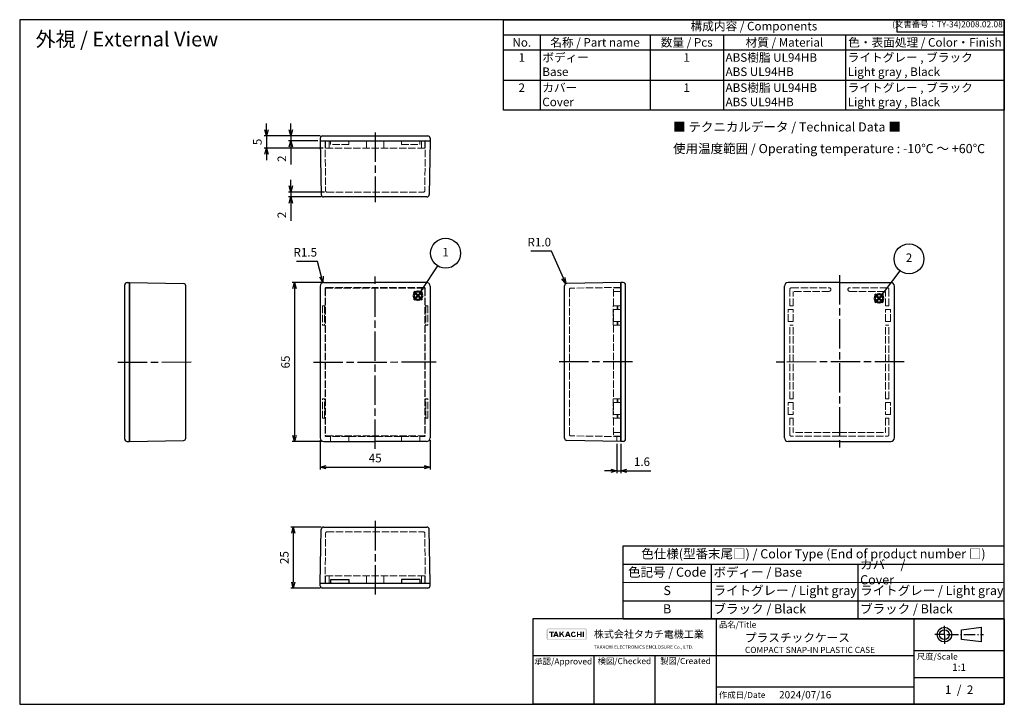
# Model space of a CAD drawing. Units: millimetres. Extents: x 0 to 828, y 0 to 280.
# Drawn here: x 0 to 403, y 0 to 280 of the extents above; entities that cross this region are included whole.
import ezdxf
from ezdxf.enums import TextEntityAlignment as Align

# ---------------------------------------------------------------- set-up
doc = ezdxf.new("R2010")
doc.units = ezdxf.units.MM
for name, pattern in [('AM_ISO02W050x2', [3.75, 3, -0.75]), ('AM_ISO08W050', [18, 12, -1.5, 3, -1.5]), ('gen7a', [6.875, 4.75, -0.875, 0.375, -0.875])]:
    doc.linetypes.add(name, pattern=pattern)
doc.layers.add('7A', color=4, linetype='gen7a')
doc.layers.add('RAHM2', color=1, linetype='Continuous')
doc.layers.add('AM_12', color=7, linetype='Continuous', lineweight=50, plot=False)
for name, color, linetype, lineweight in [('AM_5', 3, 'Continuous', 25), ('AM_7', 4, 'AM_ISO08W050', 25), ('AM_8', 1, 'Continuous', 25), ('Symbol (ISO)', 7, 'Continuous', 18), ('上ｶﾊﾞｰ', 7, 'Continuous', 25), ('上ｶﾊﾞｰ0', 7, 'AM_ISO02W050x2', 13), ('下蓋', 2, 'Continuous', 25), ('下蓋0', 2, 'AM_ISO02W050x2', 13), ('ﾎﾞﾃﾞｨｰ', 2, 'Continuous', 25)]:
    doc.layers.add(name, color=color, linetype=linetype, lineweight=lineweight)
doc.styles.add('ACISOTS', font='isocp.shx', dxfattribs={"height": 1, "bigfont": 'extfont.shx'})
doc.styles.add('Note Text (TK)', font='MS PGothic.ttf')
doc.styles.get("Standard").update_dxf_attribs({"font": 'ISOCP.SHX', "bigfont": 'EXTFONT.SHX'})
doc.styles.add('takachi1', font='MS PGothic.ttf', dxfattribs={"height": 2.5})
doc.dimstyles.new('AM_ISO$0', dxfattribs={"dimtxt": 3.5, "dimasz": 2.5, "dimexe": 1, "dimexo": 1, "dimgap": 1.5, "dimtad": 1, "dimdsep": 46, "dimtxsty": 'STANDARD', "dimblk": 'OPEN30', "dimcen": 0, "dimclrd": 3, "dimclre": 3, "dimclrt": 2, "dimadec": 0, "dimazin": 2, "dimtp": 0.1, "dimtm": 0.1, "dimtfac": 0.71, "dimtmove": 0, "dimatfit": 3, "dimldrblk": 'OPEN30', "dimfxl": 1, "dimlwd": -1, "dimlwe": -1, "dimarcsym": 0})
doc.dimstyles.new('AM_ISO$3', dxfattribs={"dimtxt": 3.5, "dimasz": 2.5, "dimexe": 1, "dimexo": 1, "dimgap": 1.5, "dimtad": 1, "dimtoh": 1, "dimdsep": 46, "dimtxsty": 'STANDARD', "dimblk": 'OPEN30', "dimcen": 0, "dimclrd": 3, "dimclre": 3, "dimclrt": 2, "dimadec": 0, "dimazin": 2, "dimtp": 0.1, "dimtm": 0.1, "dimtfac": 0.71, "dimtofl": 0, "dimtmove": 0, "dimatfit": 0, "dimldrblk": 'OPEN30', "dimfxl": 1, "dimlwd": -1, "dimlwe": -1, "dimarcsym": 0})

# ---------------------------------------------------------------- blocks, each defined once
blk = doc.blocks.new('TK-A3')
for p, q in [((359, 280), (359, 275)), ((359, 275), (403, 275))]:
    blk.add_line(p, q)
blk.add_lwpolyline([(0, 0), (403, 0), (403, 280), (0, 280.0000000000001)], close=True)
at = {"insert": (402.3592953827349, 276.108542987227), "char_height": 2.5, "width": 43.07840397728298, "attachment_point": 9}
blk.add_mtext('(文書番号：TY-34)2008.02.08', dxfattribs=at)
blk = doc.blocks.new('A$C0FAF06CF')
at = {"layer": 'AM_8'}
h = blk.add_hatch(color=1, dxfattribs=at)
edge = h.paths.add_edge_path()
edge.add_line((-8.013599999999968, -2.41150000000041), (8.013600000000068, -2.411500000000414))
edge.add_arc((8.013600000000054, -1.773380000000512), 0.6381199999999012, 270, 360)
edge.add_line((8.651719999999955, -1.773380000000512), (8.651719999999967, 1.773379999999486))
edge.add_arc((8.013600000000025, 1.773379999999429), 0.638119999999958, 5.1039e-12, 90.00000000000126)
edge.add_line((8.013599999999997, 2.41149999999939), (-8.013599999999997, 2.411499999999387))
edge.add_arc((-8.013600000000025, 1.773379999999436), 0.638119999999951, 89.99999999999682, 179.9999999999955)
edge.add_line((-8.651719999999983, 1.773379999999486), (-8.651719999999983, -1.773380000000505))
edge.add_arc((-8.013600000000025, -1.773380000000457), 0.638119999999951, 180.0000000000043, 270.0000000000045)
edge = h.paths.add_edge_path(flags=16)
edge.add_line((-7.47193999999996, 2.092439999999486), (7.471940000000017, 2.092439999999479))
edge.add_arc((7.471940000000046, 1.550779999999479), 0.5416600000000003, 7.958078640513122e-13, 90.00000000000148, ccw=False)
edge.add_line((8.013600000000025, 1.550779999999486), (8.013600000000025, -1.550780000000505))
edge.add_arc((7.471940000000017, -1.550780000000502), 0.5416600000000074, 270, 359.99999999999966, ccw=False)
edge.add_line((7.471940000000017, -2.092440000000506), (-7.47193999999996, -2.092440000000513))
edge.add_arc((-7.47193999999996, -1.550780000000505), 0.5416600000000074, 180, 270, ccw=False)
edge.add_line((-8.013599999999968, -1.550780000000505), (-8.013599999999968, 1.550779999999486))
edge.add_arc((-7.47193999999996, 1.550779999999486), 0.5416600000000003, 90, 180, ccw=False)
for points in [[(-5.453699999999969, 0.5935999999994924), (-5.453699999999969, 1.038799999999492), (-7.531299999999987, 1.038799999999492), (-7.531299999999987, 0.5935999999994924), (-6.759619999999983, 0.5935999999994924), (-6.759619999999983, -1.224300000000516), (-6.225379999999972, -1.224300000000516), (-6.225379999999972, 0.5935999999994924)], [(-3.146079999999983, 1.038799999999492), (-3.146079999999983, -1.224300000000516), (-2.671199999999942, -1.224300000000516), (-2.671199999999942, -0.6184186206901412), (-2.193432261217481, -0.1027759420753025), (-1.520149446800417, -1.224300000000516), (-0.9571799999999939, -1.224300000000516), (-1.851807874889658, 0.2659306476478651), (-1.135707252964408, 1.038799999999492), (-1.788279380580377, 1.038799999999492), (-2.671199999999942, 0.085886028951558), (-2.671199999999942, 1.038799999999492)], [(4.304715008555604, 1.038799999999492), (4.304715008555604, -1.224300000000516), (4.775885008555576, -1.224300000000516), (4.775885008555576, -0.315350000000512), (5.829525008555606, -0.315350000000512), (5.829525008555606, -1.224300000000516), (6.300695008555578, -1.224300000000516), (6.300695008555578, 1.038799999999492), (5.829525008555606, 1.038799999999492), (5.829525008555606, 0.1298499999994878), (4.775885008555576, 0.1298499999994878), (4.775885008555576, 1.038799999999492)], [(7.280135008555589, -1.224300000000516), (7.280135008555589, 1.038799999999492), (6.805255008555604, 1.038799999999492), (6.805255008555604, -1.224300000000516)]]:
    blk.add_hatch(color=1, dxfattribs=at).paths.add_polyline_path(points)
h = blk.add_hatch(color=1, dxfattribs=at)
h.paths.add_polyline_path([(-5.264049114754044, -1.224300000000516), (-5.084217508196672, -0.734580000000511), (-4.161102491803262, -0.734580000000511), (-3.981270885245876, -1.224300000000516), (-3.420619999999971, -1.224300000000516), (-4.251659999999958, 1.038799999999492), (-4.993659999999977, 1.038799999999492), (-5.82469999999995, -1.224300000000516)])
h.paths.add_polyline_path([(-4.332759934426206, -0.2671200000005083), (-4.912560065573728, -0.2671200000005083), (-4.622659999999967, 0.5223399999994971)], flags=16)
h = blk.add_hatch(color=1, dxfattribs=at)
h.paths.add_polyline_path([(-0.1961891147540484, -1.224300000000516), (-0.0163575081966769, -0.734580000000511), (0.9067575081967476, -0.734580000000511), (1.086589114754119, -1.224300000000516), (1.64724000000001, -1.224300000000516), (0.8162000000000375, 1.038799999999492), (0.0742000000000189, 1.038799999999492), (-0.7568399999999543, -1.224300000000516)])
h.paths.add_polyline_path([(0.7351000655737892, -0.2671200000005083), (0.1552999344262673, -0.2671200000005083), (0.4452000000000283, 0.5223399999994971)], flags=16)
h = blk.add_hatch(color=1, dxfattribs=at)
edge = h.paths.add_edge_path()
edge.add_ellipse((2.878960000000006, -0.0927500000005264), major_axis=(0, 0.7271600000000495), ratio=0.8673469387754511, start_angle=308.5505407908052, end_angle=246.5820184016549)
edge.add_line((3.469375036740871, -0.3484654247793539), (3.94113500855559, -0.5527900000005097))
edge.add_arc((2.878960000000006, -0.0927500000005122), 1.157520000000026, 38.550540790803325, 336.58201840165333, ccw=False)
edge.add_line((3.784208621486186, 0.6286219454599618), (3.397792961318373, 0.3206961337928842))
blk = doc.blocks.new('TK-仕様書(和英併記)NEW')
for p, q in [((0, 35), (-193, 35)), ((-193, 35), (-193, 0)), ((-118, 35), (-118, 0)), ((-37, 35), (-37, 0)), ((0, 35), (0, 0)), ((-17.5, 30.5), (-9.5, 31.5)), ((-17.5, 26.5), (-17.5, 30.5)), ((-9.5, 31.5), (-9.5, 25.5)), ((-9.5, 25.5), (-17.5, 26.5)), ((-37, 22), (0, 22)), ((-193, 19.99999999999993), (-37, 19.99999999999993)), ((-168.0000000000001, 19.99999999999993), (-168, 0)), ((-143.0000000000001, 19.99999999999993), (-143, 0)), ((-37, 11), (0, 11)), ((-37.00000000000012, 7), (-118, 7)), ((0, 0), (-193, 0))]:
    blk.add_line(p, q)
for radius in [3, 2]:
    blk.add_circle((-24.5, 28.5), radius)
at = {"layer": '7A'}
for p, q in [((-24.5, 28.5), (-28.5, 28.5)), ((-24.5, 28.5), (-24.5, 32.07478664473149)), ((-24.5, 28.5), (-24.5, 24.78991724228479)), ((-23.5, 28.5), (-8.5, 28.5))]:
    blk.add_line(p, q, dxfattribs=at)
at = {"xscale": 0.9599999999999999, "yscale": 0.9599999999999999, "zscale": 0.9599999999999999}
blk.add_blockref('A$C0FAF06CF', (-179.073778946163, 28.68781725888325), dxfattribs=at)
at = {"attachment_point": 4}
for s, insert, char_height, width in [('{\\fMS Gothic|b0|i0|c128|p49;株式会社タカチ電機工業}', (-167.9945135240808, 28.68781725888325), 3, 42.88159814155517), ('{\\fArial|b0|i0|c128|p34;TAKACHI ELECTRONICS ENCLOSURE Co., LTD.}', (-167.9945135240808, 23.41115279672572), 1.399999999999999, 44.44830780058135)]:
    blk.add_mtext(s, dxfattribs=dict(at, insert=insert, char_height=char_height, width=width))
for tag, height, p in [('品名', 3.5, (-106.1561493930892, 27.24999999999994)), ('TITLE', 2.5, (-106.1561493930892, 22.24999999999994)), ('型番', 3.5, (-106.1391682485609, 11.75))]:
    blk.add_attdef(tag, text='', height=height).set_placement(p, align=Align.MIDDLE_LEFT)
for tag, height, p in [('GEN-TITLE-SCA', 3, (-18.5, 14.79266317345349)), ('承認', 3.5, (-180.7195176573868, 7.729076668239944)), ('検図', 3.5, (-155.5000000000001, 7.72907666823994)), ('製図', 3.5, (-130.5000000000001, 7.72907666823994)), ('総ページ数', 3.5, (-14, 5.5)), ('GEN-TITLE-DAT', 3, (-81.5, 3.5)), ('ページNO.', 3.5, (-23, 5.5))]:
    blk.add_attdef(tag, text='', height=height).set_placement(p, align=Align.MIDDLE)
at = {"layer": 'RAHM2', "char_height": 2.5}
for s, insert, width, attachment_point in [('品名/Title', (-116.8002551371314, 33.80103540727967), 90, 1), ('尺度/Scale', (-35.80025513713144, 20.80103540727967), 20, 1), ('承認/Approved', (-180.5000000000001, 18.8010354072796), 22.21535073038012, 2), ('検図/Checked', (-155.5, 18.92584712714763), 19.85268515870859, 2), ('製図/Created', (-130.5, 18.95800561859732), 19.44564691649168, 2), ('作成日/Date', (-116.8002551371314, 3.5), 17.84866863742184, 4)]:
    blk.add_mtext(s, dxfattribs=dict(at, insert=insert, width=width, attachment_point=attachment_point))
at = {"layer": 'RAHM2', "color": 0, "insert": (-18.5, 5.5), "char_height": 3.5, "width": 4.469919821818734, "attachment_point": 5}
blk.add_mtext('/', dxfattribs=at)
blk = doc.blocks.new('*S19')
at = {"layer": 'AM_12', "color": 4}
for p, q in [((77.5902741090432, 170.7343966950976), (81.09027410904321, 174.2343966950976)), ((77.5902741090432, 174.2343966950976), (81.09027410904321, 170.7343966950976))]:
    blk.add_line(p, q, dxfattribs=at)
blk.add_circle((79.3402741090432, 172.4843966950976), 1.75, dxfattribs=at)
blk = doc.blocks.new('*S20')
at = {"layer": 'AM_12', "color": 4}
for p, q in [((229.1024419703402, 170.5883978047693), (232.6024419703403, 174.0883978047693)), ((229.1024419703402, 174.0883978047693), (232.6024419703403, 170.5883978047693))]:
    blk.add_line(p, q, dxfattribs=at)
blk.add_circle((230.8524419703402, 172.3383978047693), 1.75, dxfattribs=at)
blk = doc.blocks.new('*S21')
at = {"layer": 'AM_5', "color": 3}
blk.add_line((239.4149894166363, 183.6179429746262), (232.9686810419559, 175.1261445995424), dxfattribs=at)
blk.add_circle((243.1184077919636, 188.4964998654791), 6.125, dxfattribs=at)
at = {"layer": 'AM_5', "color": 3, "linetype": 'Continuous'}
blk.add_trace([(232.6016672154202, 175.4047527575695), (233.3356948684915, 174.8475364415152), (230.8524419703402, 172.3383978047693)], dxfattribs=at)
at = {"layer": 'AM_5', "color": 7, "insert": (243.1184077919636, 188.4964998654791), "char_height": 3.5, "attachment_point": 5, "style": 'ACISOTS'}
blk.add_mtext('2', dxfattribs=at)
blk = doc.blocks.new('_Open30')
at = {"color": 0, "linetype": 'ByBlock', "lineweight": -2}
for p, q in [((-1, 0.26794919), (0, 0)), ((0, 0), (-1, -0.26794919)), ((0, 0), (-1, 0))]:
    blk.add_line(p, q, dxfattribs=at)
blk = doc.blocks.new('*D22')
at = {"layer": 'AM_5', "color": 3}
for p, q in [((123.4997647920525, 172.499999999999), (111.4997647920521, 172.499999999999)), ((112.4997647920521, 169.9999999999989), (112.4997647920521, 110.0000000000001)), ((123.4997647920525, 107.5000000000001), (111.4997647920521, 107.5000000000001))]:
    blk.add_line(p, q, dxfattribs=at)
at = {"layer": 'Defpoints', "color": 0}
for p in [(124.4997647920525, 172.499999999999), (112.4997647920521, 107.5000000000001), (124.4997647920525, 107.5000000000001)]:
    blk.add_point(p, dxfattribs=at)
at = {"layer": 'AM_5', "color": 3, "xscale": 2.5, "yscale": 2.5, "zscale": 2.5}
for p, rotation in [((112.4997647920521, 172.499999999999), 90), ((112.4997647920521, 107.5000000000001), 270)]:
    blk.add_blockref('_Open30', p, dxfattribs=dict(at, rotation=rotation))
at = {"layer": 'AM_5', "color": 2, "insert": (109.2497647920522, 139.9999999999995), "char_height": 3.5, "attachment_point": 5, "rotation": 90}
blk.add_mtext('65', dxfattribs=at)
blk = doc.blocks.new('*D23')
at = {"layer": 'AM_5', "color": 3}
for p, q in [((122.999764792049, 107.9999999999999), (122.999764792049, 95.99999999999999)), ((167.9997647920527, 108.0000000000012), (167.9997647920527, 95.99999999999999)), ((125.499764792049, 96.99999999999999), (165.4997647920527, 96.99999999999999))]:
    blk.add_line(p, q, dxfattribs=at)
at = {"layer": 'Defpoints', "color": 0}
for p in [(122.999764792049, 108.9999999999999), (167.9997647920527, 109.0000000000012), (167.9997647920527, 96.99999999999999)]:
    blk.add_point(p, dxfattribs=at)
at = {"layer": 'AM_5', "color": 3, "xscale": 2.5, "yscale": 2.5, "zscale": 2.5, "rotation": 180}
blk.add_blockref('_Open30', (122.999764792049, 96.99999999999999), dxfattribs=at)
at = {"layer": 'AM_5', "color": 3, "xscale": 2.5, "yscale": 2.5, "zscale": 2.5}
blk.add_blockref('_Open30', (167.9997647920527, 96.99999999999999), dxfattribs=at)
at = {"layer": 'AM_5', "color": 2, "insert": (145.4997647920508, 100.25), "char_height": 3.5, "attachment_point": 5}
blk.add_mtext('45', dxfattribs=at)
blk = doc.blocks.new('*D24')
at = {"layer": 'AM_5', "color": 3}
for p, q in [((123.3839285485129, 72.50096442342891), (110.999764792047, 72.50096442342891)), ((111.999764792047, 70.00096442342891), (111.999764792047, 50.00096442342878)), ((122.9997647920469, 47.50096442342878), (110.999764792047, 47.50096442342877))]:
    blk.add_line(p, q, dxfattribs=at)
at = {"layer": 'Defpoints', "color": 0}
for p in [(124.3839285485129, 72.50096442342891), (111.999764792047, 47.50096442342877), (123.9997647920469, 47.50096442342878)]:
    blk.add_point(p, dxfattribs=at)
at = {"layer": 'AM_5', "color": 3, "xscale": 2.5, "yscale": 2.5, "zscale": 2.5}
for p, rotation in [((111.999764792047, 72.50096442342891), 90), ((111.999764792047, 47.50096442342877), 270)]:
    blk.add_blockref('_Open30', p, dxfattribs=dict(at, rotation=rotation))
at = {"layer": 'AM_5', "color": 2, "insert": (108.7494203038581, 60.0009644234288), "char_height": 3.5, "attachment_point": 5, "rotation": 90}
blk.add_mtext('25', dxfattribs=at)
blk = doc.blocks.new('*D25')
at = {"layer": 'AM_5', "color": 3}
for p, q in [((110.999764792049, 235.0032960624515), (110.999764792049, 237.5032960624515)), ((122.9997647920489, 232.5032960624515), (109.999764792049, 232.5032960624515)), ((121.9997647920489, 230.503296062456), (109.999764792049, 230.503296062456)), ((110.999764792049, 232.5032960624515), (110.999764792049, 230.503296062456)), ((110.999764792049, 228.0032960624561), (110.999764792049, 220.8042114167867))]:
    blk.add_line(p, q, dxfattribs=at)
at = {"layer": 'Defpoints', "color": 0}
for p in [(110.999764792049, 230.503296062456), (122.9997647920489, 230.503296062456), (123.9997647920489, 232.5032960624515)]:
    blk.add_point(p, dxfattribs=at)
at = {"layer": 'AM_5', "color": 3, "xscale": 2.5, "yscale": 2.5, "zscale": 2.5}
for p, rotation in [((110.999764792049, 232.5032960624515), 270), ((110.999764792049, 230.503296062456), 90)]:
    blk.add_blockref('_Open30', p, dxfattribs=dict(at, rotation=rotation))
at = {"layer": 'AM_5', "color": 2, "insert": (107.7494203038601, 223.1537537396213), "char_height": 3.5, "attachment_point": 5, "rotation": 90}
blk.add_mtext('2', dxfattribs=at)
blk = doc.blocks.new('*D26')
at = {"layer": 'AM_5', "color": 3}
for p, q in [((100.9997647920493, 235.0032960624515), (100.9997647920493, 237.5032960624515)), ((122.9997647920489, 232.5032960624515), (99.99976479204938, 232.5032960624515)), ((100.9997647920493, 232.5032960624515), (100.9997647920493, 227.5032960624512)), ((124.199764792049, 227.5032960624512), (99.99976479204938, 227.5032960624512)), ((100.9997647920493, 225.0032960624512), (100.9997647920493, 222.5032960624512))]:
    blk.add_line(p, q, dxfattribs=at)
at = {"layer": 'Defpoints', "color": 0}
for p in [(123.9997647920489, 232.5032960624515), (100.9997647920493, 227.5032960624512), (125.199764792049, 227.5032960624512)]:
    blk.add_point(p, dxfattribs=at)
at = {"layer": 'AM_5', "color": 3, "xscale": 2.5, "yscale": 2.5, "zscale": 2.5}
for p, rotation in [((100.9997647920493, 232.5032960624515), 270), ((100.9997647920493, 227.5032960624512), 90)]:
    blk.add_blockref('_Open30', p, dxfattribs=dict(at, rotation=rotation))
at = {"layer": 'AM_5', "color": 2, "insert": (97.7497647920494, 230.0032960624513), "char_height": 3.5, "attachment_point": 5, "rotation": 90}
blk.add_mtext('5', dxfattribs=at)
blk = doc.blocks.new('*D27')
at = {"layer": 'AM_5', "color": 3}
for p, q in [((110.9997637920488, 212.0032960624517), (110.9997637920488, 214.5032960624517)), ((124.6950255625098, 209.5032960624517), (109.9997637920488, 209.5032960624517)), ((123.3839285485143, 207.5032960624509), (109.9997637920488, 207.5032960624509)), ((110.9997637920488, 209.5032960624517), (110.9997637920488, 207.5032960624509)), ((110.9997637920488, 205.003296062451), (110.9997637920488, 197.8042114167816))]:
    blk.add_line(p, q, dxfattribs=at)
at = {"layer": 'Defpoints', "color": 0}
for p in [(110.9997637920488, 207.5032960624509), (124.3839285485143, 207.5032960624509), (125.6950255625098, 209.5032960624517)]:
    blk.add_point(p, dxfattribs=at)
at = {"layer": 'AM_5', "color": 3, "xscale": 2.5, "yscale": 2.5, "zscale": 2.5}
for p, rotation in [((110.9997637920488, 209.5032960624517), 270), ((110.9997637920488, 207.5032960624509), 90)]:
    blk.add_blockref('_Open30', p, dxfattribs=dict(at, rotation=rotation))
at = {"layer": 'AM_5', "color": 2, "insert": (107.7494193038599, 200.1537537396162), "char_height": 3.5, "attachment_point": 5, "rotation": 90}
blk.add_mtext('2', dxfattribs=at)
blk = doc.blocks.new('*D28')
at = {"layer": 'AM_5', "color": 3}
for p, q in [((244.3956836839085, 106.5279281038852), (244.3956836839085, 94.50000000000011)), ((245.9956836839085, 106.5000000000001), (245.9956836839085, 94.50000000000011)), ((241.8956836839085, 95.50000000000011), (239.3956836839084, 95.50000000000011)), ((244.3956836839085, 95.50000000000011), (245.9956836839085, 95.50000000000011)), ((248.4956836839085, 95.50000000000011), (258.3693057311526, 95.50000000000011))]:
    blk.add_line(p, q, dxfattribs=at)
at = {"layer": 'Defpoints', "color": 0}
for p in [(244.3956836839085, 107.5279281038852), (245.9956836839085, 107.5000000000001), (245.9956836839085, 95.50000000000011)]:
    blk.add_point(p, dxfattribs=at)
at = {"layer": 'AM_5', "color": 3, "xscale": 2.5, "yscale": 2.5, "zscale": 2.5}
blk.add_blockref('_Open30', (244.3956836839085, 95.50000000000011), dxfattribs=at)
at = {"layer": 'AM_5', "color": 3, "xscale": 2.5, "yscale": 2.5, "zscale": 2.5, "rotation": 180}
blk.add_blockref('_Open30', (245.9956836839085, 95.50000000000011), dxfattribs=at)
at = {"layer": 'AM_5', "color": 2, "insert": (254.6824947075306, 98.75000000000011), "char_height": 3.5, "attachment_point": 5}
blk.add_mtext('1.6', dxfattribs=at)
blk = doc.blocks.new('*D42')
at = {"layer": 'AM_5', "color": 3}
for p, q in [((121.952857496016, 181.1690561872769), (113.3078827491854, 181.1690561872769)), ((123.5279548991678, 174.8801527717452), (121.952857496016, 181.1690561872769))]:
    blk.add_line(p, q, dxfattribs=at)
at = {"layer": 'Defpoints', "color": 0}
for p in [(124.1353360822207, 172.4550572894037), (124.8641935018842, 169.544942710594)]:
    blk.add_point(p, dxfattribs=at)
at = {"layer": 'AM_5', "color": 3, "xscale": 2.5, "yscale": 2.5, "zscale": 2.5, "rotation": 284.0608634854401}
blk.add_blockref('_Open30', (124.1353360822207, 172.4550572894037), dxfattribs=at)
at = {"layer": 'AM_5', "color": 2, "insert": (116.8803701226007, 184.4190561872769), "char_height": 3.5, "attachment_point": 5}
blk.add_mtext('R1.5', dxfattribs=at)
blk = doc.blocks.new('*D43')
at = {"layer": 'AM_5', "color": 3}
for p, q in [((217.6651581093773, 185.3209958541726), (209.1624022038655, 185.3209958541726)), ((222.5709821559766, 174.3127449936104), (217.6651581093773, 185.3209958541726))]:
    blk.add_line(p, q, dxfattribs=at)
at = {"layer": 'Defpoints', "color": 0}
for p in [(223.5886261044996, 172.0292387435567), (224.4027412633179, 170.2024337435138)]:
    blk.add_point(p, dxfattribs=at)
at = {"layer": 'AM_5', "color": 3, "xscale": 2.5, "yscale": 2.5, "zscale": 2.5, "rotation": 294.0201300722648}
blk.add_blockref('_Open30', (223.5886261044996, 172.0292387435567), dxfattribs=at)
at = {"layer": 'AM_5', "color": 2, "insert": (212.6637801566214, 188.5709958541726), "char_height": 3.5, "attachment_point": 5}
blk.add_mtext('R1.0', dxfattribs=at)
blk = doc.blocks.new('色記号1')
at = {"color": 7}
for p, q in [((-156, 0), (-156, 29.8181250000006)), ((-156, 29.8181250000006), (0, 29.8181250000006)), ((-156, 22.31550000000061), (0, 22.31550000000061))]:
    blk.add_line(p, q, dxfattribs=at)
for p, q in [((0, 0), (0, 29.8181250000006)), ((-156, 0), (0, 0))]:
    blk.add_line(p, q)
at = {"color": 1}
for p, q in [((-120, 22.31549999999993), (-120, -6.821e-13)), ((-60, 22.31550000000061), (-60, 0)), ((-156, 14.81287500000061), (0, 14.90906250000032)), ((-156, 7.310250000000081), (0, 7.310250000000081))]:
    blk.add_line(p, q, dxfattribs=at)
at = {"layer": 'ﾎﾞﾃﾞｨｰ'}
blk.add_line((0, 0), (0, 0), dxfattribs=at)
at = {"color": 2, "style": 'ACISOTS'}
for s, insert, char_height, width, attachment_point in [('色仕様(型番末尾□) / Color Type (End of product number □) ', (-78.13025149518342, 26.06681250000062), 3.752, 156.2605029903668, 5), ('カバー / Cover ', (-59, 18.5641875000006), 3.75, 33.15632462906406, 4), ('色記号 / Code ', (-138, 18.5641875000006), 3.75, 34.98545059399179, 5), ('ボディー / Base ', (-119, 18.5641875000006), 3.75, 40.9936088677498, 4), ('S', (-138, 11.0615625000006), 3.75, 2.356863148598381, 5), ('ライトグレー / Light gray', (-119, 11.0615625000006), 3.75, 60, 4), ('ライトグレー / Light gray', (-59, 11.0615625000006), 3.75, 60, 4), ('B', (-138, 3.55893750000007), 3.75, 2.011593872479147, 5), ('ブラック / Black', (-119, 3.55893750000007), 3.75, 63.51942079608578, 4), ('ブラック / Black', (-59, 3.55893750000007), 3.75, 63.51942079608578, 4)]:
    blk.add_mtext(s, dxfattribs=dict(at, insert=insert, char_height=char_height, width=width, attachment_point=attachment_point))

msp = doc.modelspace()

# ---------------------------------------------------------------- linework, layer by layer
at = {"color": 7}
for p, q in [((198, 242.95), (198, 280)), ((198, 280), (403, 280)), ((403, 280), (403, 242.95)), ((403, 242.95), (198, 242.95))]:
    msp.add_line(p, q, dxfattribs=at)
at = {"color": 1}
for p, q in [((198, 273.825), (403, 273.825)), ((213, 273.825), (213, 267.65)), ((258, 273.825), (258, 267.65)), ((288, 273.825), (288, 267.65)), ((338, 273.825), (338, 267.65)), ((198, 267.65), (403, 267.65)), ((213, 267.65), (213, 255.2999999999999)), ((258, 267.65), (258, 255.2999999999999)), ((288, 267.65), (288, 255.2999999999999)), ((338, 267.65), (338, 255.2999999999999)), ((198, 255.2999999999999), (403, 255.2999999999999)), ((213, 255.2999999999999), (213, 242.95)), ((258, 255.2999999999999), (258, 242.95)), ((288, 255.2999999999999), (288, 242.95)), ((338, 255.2999999999999), (338, 242.95))]:
    msp.add_line(p, q, dxfattribs=at)
at = {"layer": 'AM_5', "color": 3}
msp.add_line((170.9860917514837, 179.3596516781659), (164.9160822294899, 170.059870335233), dxfattribs=at)
msp.add_circle((174.3338911685086, 184.4887709069777), 6.125, dxfattribs=at)
at = {"layer": 'AM_5', "color": 3, "linetype": 'Continuous'}
msp.add_trace([(164.5302185986992, 170.3117252796368), (165.3019458602807, 169.8080153908294), (163.00305399119, 167.1289450616263)], dxfattribs=at)
at = {"layer": 'AM_7'}
for p, q in [((145.4997647920489, 233.8755334692599), (145.499764792049, 205.3287804196115)), ((145.4997647920508, 104.4999999999995), (145.499764792049, 175.4999999999995)), ((335.4981996448807, 175.4999999999997), (335.4981996448788, 104.4999999999996)), ((40.2011055503923, 139.9999999999999), (70.8695608870886, 140.0000000000001)), ((120.3122868067807, 139.9999999999992), (167.9997647920509, 140.0000000000005)), ((167.9997647920509, 140.0000000000005), (170.4704037079018, 140.0000000000005)), ((250.7984240337057, 140.0000000000001), (220.1299686970094, 140.0000000000002)), ((312.9981996448807, 139.9999999999996), (309.6529505428809, 139.9999999999996)), ((362.0032664734974, 140.0000000000202), (312.9981996448807, 139.9999999999996)), ((145.499764792049, 74.97043745139544), (145.499764792049, 44.81700543925476))]:
    msp.add_line(p, q, dxfattribs=at)
at = {"layer": '上ｶﾊﾞｰ'}
for p, q in [((122.9997647920489, 230.503296062456), (123.3840808533578, 208.4858436560135)), ((122.999764792049, 230.5032960624511), (167.9997647920488, 230.5032960624516)), ((167.9997647920489, 230.5032960624562), (167.6154487307402, 208.4858436560139)), ((166.6156010355838, 207.5032960624512), (124.3839285485142, 207.5032960624513)), ((45.00384590018888, 172.4999999999999), (67.02129830662608, 172.1156839386917)), ((45.00384590018919, 107.4999999999999), (45.00384590018888, 172.4999999999999)), ((68.00384590018933, 108.8841637564648), (68.00384590018874, 171.1158362435354)), ((122.9997647920489, 170.999999999999), (122.9997647920489, 108.9999999999995)), ((124.4997647920525, 172.4999999999989), (145.499764792049, 172.4999999999997)), ((166.4997647920455, 172.5000000000001), (145.499764792049, 172.4999999999997)), ((167.9997647920491, 171.0000000000003), (167.9997647920527, 109.0000000000007)), ((222.9956836839087, 108.8841637564649), (222.9956836839092, 171.1158362435355)), ((245.995683683909, 172.5000000000001), (223.9782312774718, 172.1156839386918)), ((245.9956836839089, 107.5000000000001), (245.995683683909, 172.5000000000001)), ((45.00384590018933, 107.4999999999999), (67.02129830662653, 107.8843160613084)), ((124.4997647920525, 107.5), (127.2497647920525, 107.4999999999999)), ((127.2497647920525, 107.5285372768662), (134.7497647920525, 107.5285372768659)), ((134.7497647920525, 107.4999999999993), (145.4997647920507, 107.4999999999993)), ((156.2497647920492, 107.4999999999999), (145.499764792051, 107.4999999999993)), ((163.7497647920492, 107.5285372768672), (156.2497647920492, 107.5285372768665)), ((166.4997647920492, 107.5000000000012), (163.7497647920492, 107.500000000001)), ((245.9956836839087, 107.5000000000001), (223.9782312774715, 107.8843160613085)), ((122.999764792047, 49.50096442342382), (123.3840808533563, 71.51841682986625)), ((124.3839285485128, 72.50096442342888), (166.6156010355822, 72.50096442342723)), ((167.9997647920471, 49.50096442342291), (167.6154487307386, 71.51841682986534)), ((122.9997647920471, 49.50096442342871), (167.9997647920471, 49.50096442342735)), ((127.2497647920471, 51.1009644234285), (134.749764792047, 51.1009644234284)), ((127.2497647920471, 51.1009644234285), (127.2497647920471, 49.50096442342848)), ((134.749764792047, 51.1009644234284), (134.749764792047, 49.50096442342837)), ((156.2497647920471, 51.10096442342793), (156.2497647920471, 49.50096442342792)), ((163.7497647920471, 51.10096442342783), (156.2497647920471, 51.10096442342793)), ((163.7497647920471, 51.10096442342783), (163.749764792047, 49.5009644234278))]:
    msp.add_line(p, q, dxfattribs=at)
for centre, radius, start, end in [((124.3839285485142, 208.5032960624508), 1, 181.0000000000017, 270.0000000000025), ((166.6156010355838, 208.5032960624512), 1, 269.9999999999992, 359.0000000000015), ((67.00384590018888, 171.1158362435354), 1, 0, 89.0000000000015), ((124.4997647920525, 170.999999999999), 1.5, 90.00000000000325, 180.0000000000032), ((166.4997647920456, 171.0000000000002), 1.5, 0, 90), ((223.9956836839091, 171.1158362435355), 1, 90.9999999999985, 180), ((67.00384590018922, 108.8841637564648), 1, 270.9999999999985, 0), ((124.4997647920525, 108.9999999999999), 1.5, 179.9999999999967, 269.9999999999968), ((166.4997647920491, 109.0000000000011), 1.5, 270.0000000000065, 6.5138e-12), ((223.9956836839088, 108.8841637564649), 1, 180, 269.0000000000015), ((124.3839285485127, 71.50096442342888), 1, 89.99999999999633, 178.9999999999982), ((166.6156010355822, 71.50096442342814), 1, 1.000000000001775, 90.00000000000286)]:
    msp.add_arc(centre, radius, start, end, dxfattribs=at)
at = {"layer": '上ｶﾊﾞｰ0'}
for p, q in [((124.9997647920491, 230.503296062451), (125.1950482367042, 209.9985343736344)), ((127.249764792049, 228.9032960624513), (127.249764792049, 230.5032960624513)), ((134.749764792049, 230.5032960624513), (134.749764792049, 228.9032960624513)), ((156.249764792049, 230.5032960624513), (156.249764792049, 228.9032960624513)), ((163.749764792049, 228.9032960624513), (163.749764792049, 230.5032960624513)), ((165.9997647920488, 230.5032960624515), (165.8044813473938, 209.998534373634)), ((134.749764792049, 228.9032960624513), (127.249764792049, 228.9032960624513)), ((156.249764792049, 228.9032960624513), (163.749764792049, 228.9032960624513)), ((125.6950255625097, 209.5032960624516), (165.3045040215883, 209.5032960624512)), ((124.9997647920489, 169.9999999999989), (124.9997647920489, 110)), ((125.1997647920499, 169.9499999999995), (125.1997647920499, 110.0499999999995)), ((165.5997647920499, 170.1499999999984), (125.3997647920498, 170.1499999999995)), ((125.4997647920526, 170.4999999999989), (145.4997647920491, 170.5000000000002)), ((165.4997647920455, 170.5), (145.499764792049, 170.5000000000002)), ((165.7997647920499, 169.9499999999984), (165.7997647920499, 110.0499999999984)), ((165.9997647920492, 170.0000000000001), (165.9997647920526, 110.0000000000012)), ((224.9956836839087, 110.2929081606627), (224.9956836839092, 169.7070918393377)), ((245.9956836839086, 170.4999999999999), (225.4885415555178, 170.2070408267375)), ((123.9997647920489, 162.9999999999995), (124.9997647920489, 162.9999999999995)), ((123.9997647920489, 162.9999999999995), (123.9997647920489, 154.9999999999995)), ((124.799764792049, 162.9999999999995), (124.799764792049, 154.9999999999995)), ((166.9997647920496, 163.0000000000007), (165.9997647920496, 163.0000000000006)), ((166.1997647920495, 163.0000000000006), (166.19976479205, 155.0000000000007)), ((166.9997647920496, 163.0000000000007), (166.99976479205, 155.0000000000007)), ((242.9156836839087, 155.0000000000001), (242.9156836839086, 163.0000000000001)), ((245.9956836839086, 163.0000000000001), (242.9156836839086, 163.0000000000001)), ((244.5156836839087, 161.5000000000001), (244.5156836839086, 163.0000000000001)), ((244.8156836839087, 161.5000000000001), (244.8156836839087, 163.0000000000001)), ((123.9997647920489, 154.9999999999995), (124.9997647920489, 154.9999999999995)), ((166.99976479205, 155.0000000000007), (165.99976479205, 155.0000000000006)), ((245.9956836839087, 155.0000000000001), (242.9156836839087, 155.0000000000001)), ((244.5156836839087, 155.0000000000001), (244.5156836839087, 156.5000000000001)), ((244.8156836839088, 155.0000000000001), (244.8156836839088, 156.5000000000001)), ((123.9997647920489, 116.9999999999995), (123.9997647920489, 124.9999999999995)), ((123.9997647920489, 124.9999999999995), (124.9997647920489, 124.9999999999995)), ((124.799764792049, 116.9999999999995), (124.799764792049, 124.9999999999995)), ((166.9997647920517, 125.0000000000007), (165.9997647920517, 125.0000000000006)), ((166.1997647920521, 117.0000000000006), (166.1997647920517, 125.0000000000006)), ((166.9997647920522, 117.0000000000007), (166.9997647920517, 125.0000000000007)), ((245.9956836839088, 125.0000000000001), (242.9156836839088, 125.0000000000001)), ((242.9156836839088, 125.0000000000001), (242.9156836839087, 117.0000000000001)), ((244.5156836839088, 125.0000000000001), (244.5156836839088, 123.5000000000001)), ((244.8156836839089, 125.0000000000001), (244.8156836839089, 123.5000000000001)), ((123.9997647920489, 116.9999999999995), (124.9997647920489, 116.9999999999995)), ((166.9997647920522, 117.0000000000007), (165.9997647920522, 117.0000000000006)), ((245.9956836839087, 117.0000000000001), (242.9156836839087, 117.0000000000001)), ((244.5156836839088, 118.5000000000001), (244.5156836839087, 117.0000000000001)), ((244.8156836839088, 118.5000000000001), (244.8156836839088, 117.0000000000001)), ((125.3997647920498, 109.8499999999995), (165.5997647920499, 109.8499999999984)), ((125.4997647920526, 109.5), (127.2497647920525, 109.4999999999999)), ((127.2497647920525, 107.4999999999999), (127.2497647920525, 109.5279281038856)), ((134.7497647920526, 109.5279281038853), (127.2497647920525, 109.5279281038856)), ((134.7497647920526, 109.5279281038853), (134.7497647920525, 107.4999999999997)), ((134.7497647920526, 109.4999999999995), (145.4997647920507, 109.4999999999995)), ((156.2497647920489, 109.5000000000001), (145.4997647920509, 109.4999999999995)), ((156.2497647920489, 109.5279281038859), (156.2497647920492, 107.5000000000003)), ((156.2497647920489, 109.5279281038859), (163.7497647920491, 109.5279281038866)), ((163.7497647920492, 107.500000000001), (163.7497647920491, 109.5279281038866)), ((165.4997647920489, 109.5000000000012), (163.7497647920491, 109.500000000001)), ((245.9956836839087, 109.5000000000003), (225.4885415555173, 109.792959173263)), ((244.3956836839085, 109.5279281038855), (244.3956836839085, 107.5279281038852)), ((124.9998053681099, 49.50096442342843), (125.1950482367079, 70.00146562636442)), ((125.6950255625134, 70.49670393754727), (165.3045040215919, 70.49670393754974)), ((165.9997242159976, 49.50096442342763), (165.8044813473975, 70.00146562636698))]:
    msp.add_line(p, q, dxfattribs=at)
for centre, radius, start, end in [((125.6950255625097, 210.0032960624516), 0.5, 180.5456575934142, 269.9999999999996), ((165.3045040215883, 210.0032960624512), 0.5, 269.9999999999996, 359.4543424065857), ((125.4997647920526, 169.9999999999989), 0.5, 90.00000000000325, 180), ((125.3997647920498, 169.9499999999995), 0.2, 89.99999999998371, 180), ((165.4997647920455, 170), 0.5, 3.2569e-12, 90), ((165.5997647920498, 169.9499999999984), 0.2, 6.5138e-12, 89.99999999998371), ((225.4956836839092, 169.7070918393377), 0.5, 90.81845546168827, 180), ((125.4997647920526, 110), 0.5, 180, 269.9999999999968), ((125.3997647920498, 110.0499999999995), 0.2, 179.9999999999967, 270), ((165.4997647920489, 110.0000000000012), 0.5, 270.0000000000065, 3.2569e-12), ((165.5997647920498, 110.0499999999983), 0.2, 270.0000000000163, 3.2569e-12), ((225.4956836839087, 110.2929081606627), 0.5, 180, 269.1815445383117), ((125.6950255625134, 69.99670393754727), 0.5, 90.00000000000325, 179.4543424065889), ((165.304504021592, 69.99670393754974), 0.5, 0.5456575934175973, 90.00000000000325)]:
    msp.add_arc(centre, radius, start, end, dxfattribs=at)
at = {"layer": '下蓋'}
for p, q in [((122.9997647920489, 231.5032960624512), (122.9997647920489, 230.5032960624513)), ((122.9997647920489, 230.5032960624512), (167.9997647920489, 230.5032960624514)), ((123.9997647920488, 232.5032960624512), (166.999764792049, 232.5032960624514)), ((167.999764792049, 231.5032960624514), (167.9997647920489, 230.5032960624515)), ((43.00384590018919, 108.4999999999999), (43.00384590018885, 171.4999999999999)), ((44.00384590018918, 172.4999999999997), (45.00384590018919, 172.4999999999997)), ((45.00384590018853, 172.4999999999996), (45.00384590018953, 107.4999999999999)), ((245.9956836839094, 172.4999999999998), (245.9956836839085, 107.5000000000001)), ((246.9956836839088, 172.4999999999999), (245.9956836839087, 172.4999999999999)), ((247.9956836839089, 108.5000000000001), (247.9956836839091, 171.5000000000001)), ((312.9981996448807, 108.9999999999995), (312.9981996448807, 170.9999999999997)), ((335.4981996448807, 172.4999999999997), (314.4981996448806, 172.4999999999996)), ((335.4981996448211, 172.4999999999997), (356.4981996448211, 172.5000000000189)), ((357.9981996448792, 109.00000000002), (357.9981996448224, 171.0000000000203)), ((44.00384590018918, 107.4999999999999), (45.00384590018919, 107.4999999999999)), ((246.9956836839088, 107.5000000000001), (245.9956836839089, 107.5000000000001)), ((335.4981996448807, 107.4999999999995), (314.4981996448806, 107.4999999999996)), ((335.4981996448806, 107.4999999999995), (356.4981996448806, 107.5000000000188)), ((122.9997647920468, 49.50096442342848), (167.9997647920473, 49.50096442342758)), ((122.9997647920468, 48.50096442342894), (122.9997647920468, 49.50096442342894)), ((167.9997647920473, 48.50096442342826), (167.9997647920473, 49.50096442342825)), ((166.9997647920473, 47.50096442342723), (123.9997647920468, 47.50096442342877))]:
    msp.add_line(p, q, dxfattribs=at)
for centre, radius, start, end in [((123.9997647920489, 231.5032960624514), 1, 89.99999999999959, 180), ((166.999764792049, 231.5032960624515), 1, 0, 89.99999999999959), ((44.00384590018918, 171.4999999999999), 1, 90, 180), ((246.9956836839088, 171.5000000000001), 1, 0, 90), ((314.4981996448806, 170.9999999999997), 1.5, 90, 180), ((356.4981996448225, 171.0000000000189), 1.5, 5.21102e-11, 90.00000000005213), ((314.4981996448806, 108.9999999999995), 1.5, 180, 270), ((356.4981996448793, 109.0000000000187), 1.5, 270.0000000000521, 5.21102e-11), ((44.00384590018918, 108.4999999999997), 1, 180, 270), ((246.9956836839088, 108.4999999999999), 1, 270, 0), ((123.9997647920468, 48.50096442342877), 1, 179.9999999999935, 269.9999999999992), ((166.9997647920473, 48.50096442342814), 1, 269.9999999999992, 6.5138e-12)]:
    msp.add_arc(centre, radius, start, end, dxfattribs=at)
at = {"layer": '下蓋0'}
for p, q in [((125.1997647920489, 230.5032960624513), (125.199764792049, 227.5032960624512)), ((126.599764792049, 227.5032960624512), (126.599764792049, 230.5032960624512)), ((141.9997647920488, 230.5032960624516), (141.9997647920489, 227.5032960624515)), ((148.999764792049, 230.5032960624516), (148.9997647920489, 227.5032960624515)), ((164.3997647920488, 227.5032960624513), (164.3997647920488, 230.5032960624513)), ((165.7997647920489, 230.5032960624514), (165.7997647920488, 227.5032960624513)), ((165.7997647920488, 227.5032960624514), (125.199764792049, 227.503296062451)), ((245.9956836839087, 170.3999999999999), (242.9956836839088, 170.3999999999999)), ((242.9956836839088, 162.9999999999999), (242.9956836839088, 170.3999999999999)), ((315.1981996448832, 163.0000000000033), (315.1981996448832, 169.6500000000033)), ((315.9481996448832, 170.4000000000033), (331.2481996448822, 170.4000000000033)), ((355.0481996448204, 170.4000000000212), (339.7481996448214, 170.4000000000072)), ((355.7981996448272, 163.0000000000219), (355.7981996448211, 169.6500000000219)), ((245.9956836839088, 168.9), (242.9956836839088, 168.9)), ((331.2481996448822, 168.9000000000071), (316.598199644883, 168.9000000000071)), ((316.598199644883, 163.0000000000032), (316.598199644883, 168.9000000000071)), ((339.7481996448228, 168.900000000011), (354.398199644822, 168.9000000000244)), ((354.3981996448274, 163.0000000000205), (354.398199644822, 168.9000000000244)), ((242.9956836839088, 162.9999999999999), (245.9956836839088, 162.9999999999999)), ((242.9956836839088, 161.4999999999999), (245.9956836839088, 161.4999999999999)), ((242.9956836839089, 156.4999999999999), (242.9956836839088, 161.4999999999999)), ((314.5981996448832, 156.5000000000032), (314.5981996448832, 161.5000000000032)), ((316.598199644883, 161.5000000000032), (314.5981996448832, 161.5000000000032)), ((316.598199644883, 163.0000000000032), (315.1981996448832, 163.0000000000032)), ((316.598199644883, 156.5000000000032), (316.598199644883, 161.5000000000032)), ((354.3981996448274, 163.0000000000205), (355.7981996448272, 163.0000000000218)), ((354.3981996448334, 156.5000000000205), (354.3981996448288, 161.5000000000205)), ((354.3981996448288, 161.5000000000205), (356.3981996448286, 161.5000000000224)), ((356.3981996448332, 156.5000000000224), (356.3981996448286, 161.5000000000224)), ((242.9956836839089, 156.4999999999999), (245.9956836839089, 156.4999999999999)), ((242.995683683909, 154.9999999999999), (242.9956836839089, 125.0000000000001)), ((242.9956836839089, 154.9999999999999), (245.9956836839089, 154.9999999999999)), ((316.598199644883, 156.5000000000032), (314.5981996448832, 156.5000000000032)), ((315.1981996448832, 125.0000000000039), (315.1981996448832, 155.0000000000032)), ((316.598199644883, 155.0000000000032), (315.1981996448832, 155.0000000000032)), ((316.598199644883, 125.0000000000039), (316.598199644883, 155.0000000000032)), ((354.3981996448334, 156.5000000000205), (356.3981996448332, 156.5000000000224)), ((354.3981996448347, 155.0000000000205), (355.7981996448345, 155.0000000000218)), ((354.3981996448622, 125.0000000000212), (354.3981996448347, 155.0000000000205)), ((355.798199644862, 125.0000000000225), (355.7981996448345, 155.0000000000218)), ((242.9956836839089, 125.0000000000001), (245.995683683909, 125.0000000000001)), ((316.598199644883, 125.0000000000039), (315.1981996448832, 125.0000000000039)), ((354.3981996448622, 125.0000000000212), (355.798199644862, 125.0000000000225)), ((242.9956836839089, 123.5000000000001), (242.9956836839089, 118.5000000000001)), ((242.9956836839089, 123.5000000000001), (245.995683683909, 123.5000000000001)), ((316.598199644883, 123.5000000000039), (314.5981996448832, 123.5000000000039)), ((314.5981996448832, 118.5000000000039), (314.5981996448832, 123.5000000000039)), ((316.598199644883, 123.5000000000039), (316.598199644883, 118.5000000000039)), ((354.3981996448636, 123.5000000000212), (354.3981996448682, 118.5000000000212)), ((354.3981996448636, 123.5000000000212), (356.3981996448634, 123.500000000023)), ((356.398199644868, 118.500000000023), (356.3981996448634, 123.500000000023)), ((242.9956836839089, 118.5000000000001), (245.9956836839089, 118.5000000000001)), ((242.9956836839088, 117.0000000000001), (242.9956836839088, 109.6)), ((242.9956836839088, 117.0000000000001), (245.9956836839089, 117.0000000000001)), ((316.598199644883, 118.5000000000039), (314.5981996448832, 118.5000000000039)), ((316.598199644883, 117.0000000000039), (315.1981996448832, 117.0000000000039)), ((315.1981996448832, 110.3500000000038), (315.1981996448832, 117.000000000004)), ((316.598199644883, 117.0000000000039), (316.598199644883, 111.1000000000069)), ((354.3981996448682, 118.5000000000212), (356.398199644868, 118.500000000023)), ((354.3981996448695, 117.0000000000212), (354.3981996448749, 111.1000000000242)), ((354.3981996448695, 117.0000000000212), (355.7981996448693, 117.0000000000225)), ((355.7981996448754, 110.3500000000224), (355.7981996448693, 117.0000000000226)), ((245.9956836839089, 111.1), (242.9956836839088, 111.1)), ((245.9956836839089, 109.6), (242.9956836839088, 109.6)), ((335.4981996448813, 109.6000000000038), (315.9481996448832, 109.6000000000038)), ((335.4981996448813, 111.1000000000069), (316.598199644883, 111.1000000000069)), ((335.4981996448767, 111.1000000000069), (354.3981996448749, 111.1000000000242)), ((335.498199644878, 109.6000000000038), (355.0481996448761, 109.6000000000217)), ((165.7997647920535, 52.49670393754962), (125.1997647920536, 52.49670393754778)), ((125.1997647920537, 49.50096442342848), (125.1997647920536, 52.49670393754766)), ((126.5997647920536, 52.49670393754775), (126.5997647920537, 49.50096442342843)), ((141.9997647920536, 49.50096442342815), (141.9997647920535, 52.4967039375482)), ((148.9997647920538, 49.500964423428), (148.9997647920536, 52.49670393754854)), ((164.3997647920535, 52.49670393754962), (164.3997647920536, 49.50096442342766)), ((165.7997647920536, 49.50096442342766), (165.7997647920535, 52.49670393754968))]:
    msp.add_line(p, q, dxfattribs=at)
for centre, radius, start, end in [((315.9481996448832, 169.6500000000033), 0.75, 90, 179.9999999999935), ((331.2481996448822, 169.6500000000052), 0.7499999999981526, 270, 90), ((339.7481996447894, 169.6500000000493), 0.7499999999981526, 90.00000000059273, 270.0000000005928), ((355.0481996448211, 169.6500000000212), 0.75, 5.8624e-11, 90.00000000005213), ((315.9481996448832, 110.3500000000039), 0.75, 180, 269.9999999999935), ((355.0481996448754, 110.3500000000218), 0.75, 270.0000000000586, 5.21102e-11)]:
    msp.add_arc(centre, radius, start, end, dxfattribs=at)

# ---------------------------------------------------------------- block references
at = {"lineweight": 0}
msp.add_blockref('TK-A3', (0, 0), dxfattribs=at)
msp.add_blockref('色記号1', (403, 35))
msp.add_blockref('TK-仕様書(和英併記)NEW', (403, 0), dxfattribs=at).add_auto_attribs({'品名': 'プラスチックケース', 'TITLE': 'COMPACT SNAP-IN PLASTIC CASE', 'GEN-TITLE-DAT': '2024/07/16', 'GEN-TITLE-SCA': '1:1', 'ページNO.': '1', '総ページ数': '2'})
at = {"layer": 'AM_12'}
for name, p in [('*S19', (83.6627798821468, -5.355451633471375)), ('*S20', (120.8745182698347, -6.304733685547148))]:
    msp.add_blockref(name, p, dxfattribs=at)
at = {"layer": 'AM_5'}
msp.add_blockref('*S21', (120.8745182698347, -6.304733685547148), dxfattribs=at)

# ---------------------------------------------------------------- texts
at = {"color": 2, "insert": (300.5, 276.9125), "char_height": 3.5, "attachment_point": 5, "style": 'ACISOTS'}
msp.add_mtext('構成内容 / Components', dxfattribs=at)
at = {"insert": (6.507565141452232, 275.0523575755053), "char_height": 6, "attachment_point": 1, "style": 'takachi1'}
msp.add_mtext_dynamic_manual_height_columns('外視 / External View', width=98.10069435044329, gutter_width=12.5, heights=[0], dxfattribs=at)
at = {"color": 2, "char_height": 3.5, "style": 'ACISOTS'}
for s, insert, width, attachment_point in [('No.', (205.5, 272.475), 13.2, 2), ('名称 / Part name', (235.5, 272.475), 43.2, 2), ('数量 / Pcs', (273, 272.475), 28.2, 2), ('材質 / Material', (313, 272.475), 48.2, 2), ('色・表面処理 / Color・Finish', (370.5, 272.475), 63.2, 2), ('1', (205.5, 266.3), 13.2, 2), ('ボディー                             Base', (213.9, 266.3), 43.2, 1), ('1', (273, 266.3), 28.2, 2), ('ABS樹脂 UL94HB           ABS UL94HB', (288.9, 266.3), 48.2, 1), ('ライトグレー , ブラック          Light gray , Black', (338.9, 266.3), 63.2, 1), ('2', (205.5, 253.95), 13.2, 2), ('カバー\u3000\u3000\u3000\u3000\u3000\u3000\u3000\u3000Cover', (213.9, 253.95), 43.2, 1), ('1', (273, 253.95), 28.2, 2), ('ABS樹脂 UL94HB           ABS UL94HB', (288.9, 253.95), 48.2, 1), ('ライトグレー , ブラック          Light gray , Black', (338.9, 253.95), 63.2, 1)]:
    msp.add_mtext(s, dxfattribs=dict(at, insert=insert, width=width, attachment_point=attachment_point))
at = {"layer": 'AM_5', "color": 7, "insert": (174.3338911685086, 184.4887709069777), "char_height": 3.5, "attachment_point": 5, "style": 'ACISOTS'}
msp.add_mtext('1', dxfattribs=at)
at = {"layer": 'Symbol (ISO)', "color": 7, "insert": (267.4453024392196, 231.2375674708034), "char_height": 3.75, "width": 131.6054707431643, "attachment_point": 4, "line_spacing_factor": 1.418181777000427, "style": 'Note Text (TK)'}
msp.add_mtext('■ テクニカルデータ / Technical Data ■\\P使用温度範囲 / Operating temperature : -10℃ ～ +60℃', dxfattribs=at)

# ---------------------------------------------------------------- dimensions: what is measured, and where the dimension line sits
at = {"layer": 'AM_5'}
for base, p1, p2, angle, picture, middle in [((100.9997647920493, 227.5032960624512), (123.9997647920489, 232.5032960624514), (125.199764792049, 227.503296062451), 90.0000000000003, '*D26', (97.7497647920494, 230.0032960624513)), ((110.999764792049, 230.503296062456), (123.9997647920489, 232.5032960624514), (122.9997647920489, 230.503296062456), 90.0000000000003, '*D25', (107.7494203038601, 223.1537537396213)), ((110.9997637920488, 207.5032960624509), (125.6950255625097, 209.5032960624516), (124.3839285485143, 207.5032960624508), 89.99999999999943, '*D27', (107.7494193038599, 200.1537537396162)), ((167.9997647920527, 96.99999999999999), (122.999764792049, 108.9999999999999), (167.9997647920527, 109.0000000000012), 1.132e-13, '*D23', (145.4997647920508, 100.25)), ((245.9956836839085, 95.50000000000011), (244.3956836839085, 107.5279281038852), (245.9956836839085, 107.5000000000001), 1.132e-13, '*D28', (254.6824947075306, 98.75000000000011)), ((111.999764792047, 47.50096442342877), (124.3839285485128, 72.50096442342888), (123.9997647920468, 47.50096442342877), 89.99999999999775, '*D24', (108.7494203038581, 60.0009644234288))]:
    dim = msp.add_linear_dim(base=base, p1=p1, p2=p2, angle=angle, dimstyle='AM_ISO$0', dxfattribs=at)
    dim.commit()
    dim.dimension.update_dxf_attribs({"geometry": picture, "text_midpoint": middle})
for p1, p2, text, picture, middle in [((224.4027412633179, 170.2024337435138), (223.5886261044996, 172.0292387435567), 'R1.0', '*D43', (212.6637801566214, 185.3209958541726)), ((124.8641935018842, 169.544942710594), (124.1353360822207, 172.4550572894037), 'R1.5', '*D42', (116.8803701226007, 181.1690561872769))]:
    dim = msp.add_diameter_dim_2p(p1=p1, p2=p2, text=text, dimstyle='AM_ISO$3', override={"dimpost": ''}, dxfattribs=at)
    dim.commit()
    dim.dimension.update_dxf_attribs({"geometry": picture, "text_midpoint": middle, "dimtype": 163})
dim = msp.add_linear_dim(base=(112.4997647920521, 107.5000000000001), p1=(124.4997647920525, 172.4999999999989), p2=(124.4997647920525, 107.5), angle=90.0000000000022, dimstyle='AM_ISO$0', override={"dimpost": ''}, dxfattribs=at)
dim.commit()
dim.dimension.update_dxf_attribs({"geometry": '*D22', "text_midpoint": (109.2497647920522, 139.9999999999995)})

doc.saveas('drawing.dxf')
